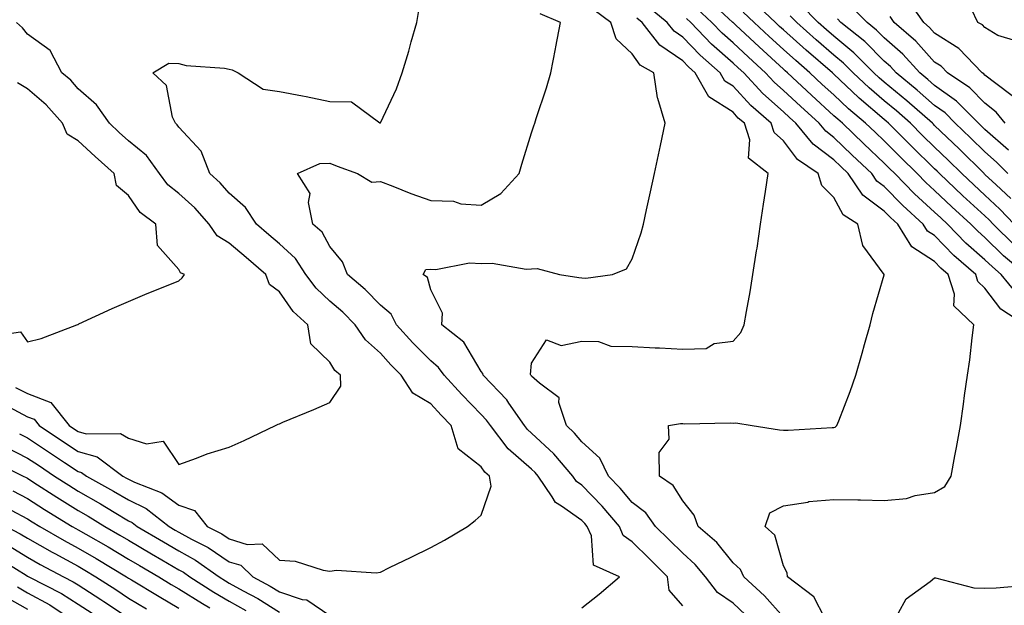
# Model space of a CAD drawing. Units: inches. Extents: x 1008083 to 1010723, y 7213418 to 7216058.
# Drawn here: x 1009886 to 1010082, y 7213666 to 7213782 of the extents above; entities that cross this region are included whole.
import ezdxf

# ---------------------------------------------------------------- set-up
doc = ezdxf.new("R2010")
doc.units = ezdxf.units.IN
doc.header["$MEASUREMENT"] = 0
doc.layers.add('Contour_10087213', color=7, linetype='Continuous', true_color=0x5fe0dc)

msp = doc.modelspace()

# ---------------------------------------------------------------- linework, layer by layer
at = {"layer": 'Contour_10087213'}
for points in [[(1010084.33, 7213728.21, 3089), (1010081.29, 7213731.92, 3089), (1010079.53, 7213733.4, 3089), (1010078.05, 7213734.85, 3089), (1010074.28, 7213738.15, 3089), (1010070.62, 7213741.92, 3089), (1010069.28, 7213743.15, 3089), (1010068.05, 7213744.3, 3089), (1010064.06, 7213747.92, 3089), (1010060.14, 7213751.92, 3089), (1010059.09, 7213752.96, 3089), (1010058.05, 7213753.99, 3089), (1010053.99, 7213757.86, 3089), (1010049.74, 7213761.92, 3089), (1010048.82, 7213762.7, 3089), (1010048.05, 7213763.42, 3089), (1010043.6, 7213767.47, 3089), (1010038.86, 7213771.92, 3089), (1010038.42, 7213772.29, 3089), (1010038.05, 7213772.62, 3089), (1010033.2, 7213777.06, 3089), (1010028.61, 7213781.35, 3089), (1010028.05, 7213781.88, 3089), (1010028.01, 7213781.92, 3089), (1010022.86, 7213786.74, 3089)], [(1010083.9, 7213737.76, 3087), (1010079.66, 7213741.92, 3087), (1010078.88, 7213742.74, 3087), (1010078.05, 7213743.52, 3087), (1010073.67, 7213747.53, 3087), (1010069.05, 7213751.92, 3087), (1010068.55, 7213752.41, 3087), (1010068.05, 7213752.88, 3087), (1010063.48, 7213757.35, 3087), (1010058.92, 7213761.92, 3087), (1010058.46, 7213762.33, 3087), (1010058.05, 7213762.66, 3087), (1010053.05, 7213766.92, 3087), (1010052.96, 7213767.02, 3087), (1010048.05, 7213771.65, 3087), (1010047.91, 7213771.78, 3087), (1010047.76, 7213771.92, 3087), (1010042.54, 7213776.41, 3087), (1010038.05, 7213780.44, 3087), (1010037.27, 7213781.14, 3087), (1010036.45, 7213781.92, 3087), (1010032.12, 7213785.98, 3087)], [(1010083.47, 7213767.33, 3081), (1010080.17, 7213769.79, 3081), (1010078.05, 7213771.49, 3081), (1010077.84, 7213771.71, 3081), (1010077.51, 7213771.92, 3081), (1010072.89, 7213776.76, 3081), (1010068.05, 7213779.79, 3081), (1010067.03, 7213780.9, 3081), (1010065.88, 7213781.92, 3081), (1010062.67, 7213786.55, 3081)], [(1009884.29, 7213705.67, 3096), (1009888.05, 7213703.7, 3096), (1009889.35, 7213703.21, 3096), (1009890.35, 7213701.92, 3096), (1009894.95, 7213698.81, 3096), (1009898.05, 7213696.78, 3096), (1009901.88, 7213695.75, 3096), (1009906.96, 7213691.92, 3096), (1009907.66, 7213691.53, 3096), (1009908.05, 7213691.3, 3096), (1009909.27, 7213690.69, 3096), (1009914.7, 7213688.58, 3096), (1009918.05, 7213686.16, 3096), (1009921.19, 7213685.06, 3096), (1009923.65, 7213681.92, 3096), (1009926.57, 7213680.44, 3096), (1009928.05, 7213679.44, 3096), (1009931.63, 7213678.33, 3096), (1009934.57, 7213678.44, 3096), (1009938.05, 7213675.26, 3096), (1009941.17, 7213675.03, 3096), (1009946.73, 7213673.23, 3096), (1009948.05, 7213673.07, 3096), (1009949.36, 7213673.23, 3096), (1009957.25, 7213672.72, 3096), (1009958.05, 7213672.86, 3096), (1009959.89, 7213673.76, 3096), (1009964.16, 7213675.81, 3096), (1009968.05, 7213677.74, 3096), (1009970.75, 7213679.22, 3096), (1009975.33, 7213681.92, 3096), (1009976.84, 7213683.13, 3096), (1009978.05, 7213684.19, 3096), (1009980.05, 7213689.91, 3096), (1009979.69, 7213691.92, 3096), (1009978.8, 7213692.68, 3096), (1009978.05, 7213693.72, 3096), (1009973.49, 7213697.35, 3096), (1009972.11, 7213701.92, 3096), (1009970.11, 7213703.97, 3096), (1009968.05, 7213706.24, 3096), (1009964.51, 7213708.37, 3096), (1009962.21, 7213711.92, 3096), (1009960.13, 7213713.99, 3096), (1009958.05, 7213716.31, 3096), (1009955.07, 7213718.93, 3096), (1009953.05, 7213721.92, 3096), (1009950.59, 7213724.46, 3096), (1009948.05, 7213726.63, 3096), (1009945.3, 7213729.17, 3096), (1009943.26, 7213731.92, 3096), (1009941.21, 7213735.08, 3096), (1009938.05, 7213737.99, 3096), (1009935.92, 7213739.79, 3096), (1009933.44, 7213741.92, 3096), (1009931.31, 7213745.18, 3096), (1009928.05, 7213748.07, 3096), (1009926.25, 7213750.12, 3096), (1009924.2, 7213751.92, 3096), (1009922.5, 7213756.37, 3096), (1009918.05, 7213761.16, 3096), (1009917.75, 7213761.63, 3096), (1009917.37, 7213761.92, 3096), (1009916.83, 7213763.13, 3096), (1009915.58, 7213769.44, 3096), (1009912.92, 7213771.92, 3096), (1009916.09, 7213773.87, 3096), (1009918.05, 7213773.78, 3096), (1009919.5, 7213773.37, 3096), (1009927.14, 7213772.84, 3096), (1009928.05, 7213772.64, 3096), (1009928.66, 7213772.53, 3096), (1009929.85, 7213771.92, 3096), (1009934.81, 7213768.68, 3096), (1009938.05, 7213768.23, 3096), (1009942.62, 7213767.35, 3096), (1009943.36, 7213767.23, 3096), (1009948.05, 7213766.24, 3096), (1009952.33, 7213766.2, 3096), (1009957.95, 7213762.02, 3096), (1009958.05, 7213762.02, 3096), (1009961.23, 7213768.74, 3096), (1009962.38, 7213771.92, 3096), (1009963.73, 7213776.24, 3096), (1009964.19, 7213778.07, 3096), (1009965.31, 7213781.92, 3096), (1009965.69, 7213784.28, 3096)], [(1009998.05, 7213665.77, 3095), (1010001.5, 7213668.48, 3095), (1010005.5, 7213671.92, 3095), (1010000.37, 7213674.24, 3095), (1009999.94, 7213680.03, 3095), (1009999.1, 7213681.92, 3095), (1009998.62, 7213682.49, 3095), (1009998.05, 7213683.07, 3095), (1009994.02, 7213685.94, 3095), (1009992.8, 7213686.67, 3095), (1009992.18, 7213687.78, 3095), (1009989.35, 7213691.92, 3095), (1009988.75, 7213692.62, 3095), (1009988.05, 7213693.27, 3095), (1009983.44, 7213697.31, 3095), (1009979.89, 7213701.92, 3095), (1009979.14, 7213703.01, 3095), (1009978.05, 7213704.13, 3095), (1009974.21, 7213708.07, 3095), (1009970.69, 7213711.92, 3095), (1009969.62, 7213713.48, 3095), (1009968.05, 7213714.79, 3095), (1009964.49, 7213718.35, 3095), (1009961.28, 7213721.92, 3095), (1009960.21, 7213724.07, 3095), (1009958.05, 7213725.83, 3095), (1009955.06, 7213728.93, 3095), (1009951.5, 7213731.92, 3095), (1009950.56, 7213734.42, 3095), (1009948.05, 7213737.45, 3095), (1009946.47, 7213740.34, 3095), (1009944.68, 7213741.92, 3095), (1009943.79, 7213746.18, 3095), (1009944.14, 7213748.01, 3095), (1009941.64, 7213751.92, 3095), (1009946.02, 7213753.95, 3095), (1009948.05, 7213753.99, 3095), (1009949.51, 7213753.38, 3095), (1009953.53, 7213751.92, 3095), (1009956.34, 7213750.2, 3095), (1009958.05, 7213750.38, 3095), (1009960.53, 7213749.44, 3095), (1009964.13, 7213747.99, 3095), (1009968.05, 7213746.61, 3095), (1009972.6, 7213746.47, 3095), (1009974.05, 7213745.92, 3095), (1009978.05, 7213745.69, 3095), (1009981.96, 7213748.01, 3095), (1009985.58, 7213751.92, 3095), (1009986.15, 7213753.83, 3095), (1009988.05, 7213760.01, 3095), (1009988.53, 7213761.43, 3095), (1009988.68, 7213761.92, 3095), (1009988.98, 7213762.86, 3095), (1009991, 7213768.97, 3095), (1009991.89, 7213771.92, 3095), (1009992.84, 7213776.71, 3095), (1009992.91, 7213777.06, 3095), (1009993.81, 7213781.92, 3095), (1009989.79, 7213783.66, 3095)], [(1010018.05, 7213666.16, 3094), (1010015.4, 7213669.28, 3094), (1010015.07, 7213671.92, 3094), (1010011.56, 7213675.42, 3094), (1010008.05, 7213678.87, 3094), (1010006.27, 7213680.14, 3094), (1010005.48, 7213681.92, 3094), (1010002.05, 7213685.92, 3094), (1009998.05, 7213690.1, 3094), (1009996.99, 7213690.87, 3094), (1009996.26, 7213691.92, 3094), (1009992.47, 7213696.33, 3094), (1009988.05, 7213700.44, 3094), (1009987.26, 7213701.14, 3094), (1009986.65, 7213701.92, 3094), (1009983.56, 7213706.41, 3094), (1009983.17, 7213707.04, 3094), (1009978.45, 7213711.92, 3094), (1009978.37, 7213712.25, 3094), (1009978.05, 7213712.64, 3094), (1009974.63, 7213718.5, 3094), (1009970.24, 7213721.92, 3094), (1009970.39, 7213724.26, 3094), (1009968.05, 7213728.87, 3094), (1009967.42, 7213731.3, 3094), (1009966.53, 7213731.92, 3094), (1009967.08, 7213732.9, 3094), (1009968.05, 7213732.99, 3094), (1009969.04, 7213732.9, 3094), (1009975.76, 7213734.21, 3094), (1009978.05, 7213734.11, 3094), (1009980.26, 7213734.13, 3094), (1009986.97, 7213732.99, 3094), (1009988.05, 7213733.01, 3094), (1009989.2, 7213733.07, 3094), (1009993.63, 7213731.92, 3094), (1009997.44, 7213731.31, 3094), (1009998.05, 7213731.24, 3094), (1009998.81, 7213731.16, 3094), (1010004.15, 7213731.92, 3094), (1010006.92, 7213733.05, 3094), (1010008.05, 7213734.99, 3094), (1010009.8, 7213740.18, 3094), (1010010.25, 7213741.92, 3094), (1010010.86, 7213744.73, 3094), (1010011.66, 7213748.31, 3094), (1010012.44, 7213751.92, 3094), (1010013.43, 7213756.55, 3094), (1010013.64, 7213757.51, 3094), (1010014.58, 7213761.92, 3094), (1010013.1, 7213766.86, 3094), (1010013.07, 7213766.94, 3094), (1010012.34, 7213771.92, 3094), (1010009.59, 7213773.46, 3094), (1010008.05, 7213775.69, 3094), (1010004.83, 7213778.7, 3094), (1010003.8, 7213781.92, 3094), (1010000.5, 7213784.36, 3094)], [(1010038.05, 7213663.89, 3092), (1010034.27, 7213668.15, 3092), (1010030.19, 7213671.92, 3092), (1010029.5, 7213673.37, 3092), (1010028.05, 7213674.69, 3092), (1010024.84, 7213678.72, 3092), (1010021.14, 7213681.92, 3092), (1010020.32, 7213684.19, 3092), (1010018.05, 7213686.98, 3092), (1010016.17, 7213690.05, 3092), (1010013.43, 7213691.92, 3092), (1010013.39, 7213696.57, 3092), (1010015.39, 7213699.26, 3092), (1010015.27, 7213701.92, 3092), (1010017.61, 7213702.35, 3092), (1010018.05, 7213702.35, 3092), (1010018.4, 7213702.27, 3092), (1010027.45, 7213702.51, 3092), (1010028.05, 7213702.43, 3092), (1010028.6, 7213702.47, 3092), (1010031.85, 7213701.92, 3092), (1010037.26, 7213701.12, 3092), (1010038.05, 7213701.04, 3092), (1010038.97, 7213701, 3092), (1010047.71, 7213701.57, 3092), (1010048.05, 7213701.57, 3092), (1010048.32, 7213701.65, 3092), (1010048.65, 7213701.92, 3092), (1010049.01, 7213702.88, 3092), (1010051.28, 7213708.7, 3092), (1010052.42, 7213711.92, 3092), (1010053.67, 7213716.31, 3092), (1010054.14, 7213718.01, 3092), (1010055.25, 7213721.92, 3092), (1010055.77, 7213724.19, 3092), (1010058.05, 7213731.86, 3092), (1010058.06, 7213731.9, 3092), (1010058.06, 7213731.92, 3092), (1010058.05, 7213731.94, 3092), (1010053.79, 7213737.66, 3092), (1010052.83, 7213741.92, 3092), (1010049.9, 7213743.76, 3092), (1010048.05, 7213747.21, 3092), (1010045.68, 7213749.54, 3092), (1010044.95, 7213751.92, 3092), (1010040.87, 7213754.75, 3092), (1010038.05, 7213758.4, 3092), (1010036.19, 7213760.06, 3092), (1010035.59, 7213761.92, 3092), (1010031.58, 7213765.46, 3092), (1010028.05, 7213769.26, 3092), (1010026.43, 7213770.3, 3092), (1010025.51, 7213771.92, 3092), (1010021.53, 7213775.4, 3092), (1010018.05, 7213779.03, 3092), (1010016.33, 7213780.2, 3092), (1010015, 7213781.92, 3092), (1010011.17, 7213785.03, 3092)], [(1010085.94, 7213721.92, 3090), (1010081.19, 7213725.06, 3090), (1010078.05, 7213729.19, 3090), (1010076.66, 7213730.53, 3090), (1010076.23, 7213731.92, 3090), (1010071.85, 7213735.71, 3090), (1010068.05, 7213739.63, 3090), (1010066.65, 7213740.53, 3090), (1010065.8, 7213741.92, 3090), (1010061.72, 7213745.59, 3090), (1010058.05, 7213749.34, 3090), (1010056.57, 7213750.44, 3090), (1010055.58, 7213751.92, 3090), (1010051.72, 7213755.59, 3090), (1010048.05, 7213759.11, 3090), (1010046.45, 7213760.32, 3090), (1010045.13, 7213761.92, 3090), (1010041.42, 7213765.28, 3090), (1010038.05, 7213768.44, 3090), (1010036.21, 7213770.08, 3090), (1010034.51, 7213771.92, 3090), (1010031.13, 7213775.01, 3090), (1010028.05, 7213777.88, 3090), (1010025.9, 7213779.77, 3090), (1010023.85, 7213781.92, 3090), (1010020.85, 7213784.71, 3090)], [(1010086.14, 7213731.92, 3088), (1010081.74, 7213735.61, 3088), (1010078.05, 7213739.24, 3088), (1010076.62, 7213740.49, 3088), (1010075.23, 7213741.92, 3088), (1010071.48, 7213745.34, 3088), (1010068.05, 7213748.6, 3088), (1010066.3, 7213750.18, 3088), (1010064.59, 7213751.92, 3088), (1010061.28, 7213755.16, 3088), (1010058.05, 7213758.4, 3088), (1010056.24, 7213760.12, 3088), (1010054.36, 7213761.92, 3088), (1010050.94, 7213764.81, 3088), (1010048.05, 7213767.55, 3088), (1010045.76, 7213769.62, 3088), (1010043.31, 7213771.92, 3088), (1010040.48, 7213774.36, 3088), (1010038.05, 7213776.53, 3088), (1010035.24, 7213779.11, 3088), (1010032.23, 7213781.92, 3088), (1010030.07, 7213783.95, 3088)], [(1010083.15, 7213747.02, 3085), (1010080.28, 7213749.69, 3085), (1010078.05, 7213751.78, 3085), (1010077.98, 7213751.84, 3085), (1010077.9, 7213751.92, 3085), (1010072.94, 7213756.82, 3085), (1010068.05, 7213761.47, 3085), (1010067.83, 7213761.71, 3085), (1010067.6, 7213761.92, 3085), (1010062.53, 7213766.39, 3085), (1010058.05, 7213770.08, 3085), (1010057.05, 7213770.92, 3085), (1010056.01, 7213771.92, 3085), (1010052.04, 7213775.92, 3085), (1010048.05, 7213779.19, 3085), (1010046.58, 7213780.46, 3085), (1010044.94, 7213781.92, 3085), (1010041.53, 7213785.4, 3085)], [(1010082.72, 7213756.59, 3083), (1010078.05, 7213760.65, 3083), (1010077.42, 7213761.28, 3083), (1010076.74, 7213761.92, 3083), (1010072.42, 7213766.3, 3083), (1010068.05, 7213769.44, 3083), (1010066.73, 7213770.59, 3083), (1010065.11, 7213771.92, 3083), (1010061.73, 7213775.61, 3083), (1010058.05, 7213778.87, 3083), (1010056.54, 7213780.42, 3083), (1010054.64, 7213781.92, 3083), (1010051.35, 7213785.22, 3083)], [(1010084.36, 7213778.23, 3080), (1010080.62, 7213779.36, 3080), (1010078.05, 7213780.9, 3080), (1010077.56, 7213781.43, 3080), (1010076.63, 7213781.92, 3080), (1010075.4, 7213784.58, 3080)], [(1009885.66, 7213709.52, 3097), (1009888.05, 7213708.27, 3097), (1009892.66, 7213706.53, 3097), (1009896.26, 7213701.92, 3097), (1009897.33, 7213701.2, 3097), (1009898.05, 7213700.73, 3097), (1009899.69, 7213700.28, 3097), (1009906.49, 7213700.36, 3097), (1009908.05, 7213699.42, 3097), (1009911.65, 7213698.31, 3097), (1009914.95, 7213698.81, 3097), (1009918.05, 7213694.21, 3097), (1009921.59, 7213695.46, 3097), (1009923.67, 7213696.3, 3097), (1009928.05, 7213697.62, 3097), (1009931, 7213698.97, 3097), (1009937.22, 7213701.92, 3097), (1009937.79, 7213702.19, 3097), (1009938.05, 7213702.31, 3097), (1009938.72, 7213702.6, 3097), (1009944.84, 7213705.14, 3097), (1009948.05, 7213706.51, 3097), (1009950.23, 7213709.75, 3097), (1009950.16, 7213711.92, 3097), (1009949.02, 7213712.88, 3097), (1009948.05, 7213714.52, 3097), (1009944.26, 7213718.13, 3097), (1009943.68, 7213721.92, 3097), (1009940.73, 7213724.6, 3097), (1009938.05, 7213728.48, 3097), (1009936.05, 7213729.93, 3097), (1009935.34, 7213731.92, 3097), (1009931.4, 7213735.28, 3097), (1009928.05, 7213738.13, 3097), (1009925.69, 7213739.56, 3097), (1009924.1, 7213741.92, 3097), (1009921.25, 7213745.12, 3097), (1009918.05, 7213747.97, 3097), (1009915.86, 7213749.73, 3097), (1009914.2, 7213751.92, 3097), (1009911.61, 7213755.49, 3097), (1009908.05, 7213758.46, 3097), (1009906.23, 7213760.1, 3097), (1009904.29, 7213761.92, 3097), (1009901.73, 7213765.59, 3097), (1009898.05, 7213768.78, 3097), (1009896.59, 7213770.46, 3097), (1009894.86, 7213771.92, 3097), (1009892.49, 7213776.35, 3097), (1009888.05, 7213779.62, 3097), (1009887.01, 7213780.88, 3097), (1009885.86, 7213781.92, 3097)], [(1010030.53, 7213664.4, 3093), (1010028.05, 7213666.71, 3093), (1010024.96, 7213668.83, 3093), (1010022.56, 7213671.92, 3093), (1010020.52, 7213674.38, 3093), (1010018.05, 7213676.59, 3093), (1010015.37, 7213679.24, 3093), (1010012.66, 7213681.92, 3093), (1010010.74, 7213684.62, 3093), (1010008.05, 7213686.67, 3093), (1010005.65, 7213689.52, 3093), (1010003.34, 7213691.92, 3093), (1010001.6, 7213695.47, 3093), (1009998.05, 7213698.74, 3093), (1009996.59, 7213700.46, 3093), (1009995, 7213701.92, 3093), (1009993.47, 7213706.49, 3093), (1009993.53, 7213707.41, 3093), (1009989.61, 7213710.36, 3093), (1009988.05, 7213711.74, 3093), (1009987.98, 7213711.84, 3093), (1009987.91, 7213711.92, 3093), (1009987.86, 7213712.1, 3093), (1009988.05, 7213714.32, 3093), (1009991.01, 7213718.95, 3093), (1009993.96, 7213717.82, 3093), (1009998.05, 7213718.7, 3093), (1010001.36, 7213718.6, 3093), (1010003.79, 7213717.66, 3093), (1010008.05, 7213717.6, 3093), (1010012.61, 7213717.35, 3093), (1010013.48, 7213717.35, 3093), (1010018.05, 7213717.08, 3093), (1010022.71, 7213717.25, 3093), (1010024.33, 7213718.21, 3093), (1010028.05, 7213718.68, 3093), (1010029.56, 7213720.4, 3093), (1010030.28, 7213721.92, 3093), (1010030.72, 7213724.58, 3093), (1010031.47, 7213728.5, 3093), (1010032, 7213731.92, 3093), (1010032.72, 7213736.59, 3093), (1010032.82, 7213737.15, 3093), (1010033.51, 7213741.92, 3093), (1010034.12, 7213745.85, 3093), (1010034.47, 7213748.35, 3093), (1010035.01, 7213751.92, 3093), (1010031.12, 7213754.99, 3093), (1010031.37, 7213758.6, 3093), (1010030.29, 7213761.92, 3093), (1010029.09, 7213762.96, 3093), (1010028.05, 7213764.09, 3093), (1010023.26, 7213767.13, 3093), (1010020.55, 7213771.92, 3093), (1010019.21, 7213773.09, 3093), (1010018.05, 7213774.3, 3093), (1010013.51, 7213777.39, 3093), (1010009.98, 7213781.92, 3093), (1010008.92, 7213782.78, 3093)], [(1010046.25, 7213663.72, 3091), (1010044.09, 7213667.96, 3091), (1010038.88, 7213671.92, 3091), (1010038.82, 7213672.7, 3091), (1010038.05, 7213674.13, 3091), (1010036.35, 7213680.22, 3091), (1010034.42, 7213681.92, 3091), (1010035.34, 7213684.63, 3091), (1010038.05, 7213685.98, 3091), (1010042.88, 7213686.76, 3091), (1010043.12, 7213686.84, 3091), (1010048.05, 7213687.29, 3091), (1010052.81, 7213687.17, 3091), (1010053.31, 7213687.17, 3091), (1010058.05, 7213687.06, 3091), (1010062.5, 7213687.47, 3091), (1010064.19, 7213688.05, 3091), (1010068.05, 7213688.64, 3091), (1010070.11, 7213689.85, 3091), (1010071.31, 7213691.92, 3091), (1010072.05, 7213695.92, 3091), (1010072.38, 7213697.58, 3091), (1010073.17, 7213701.92, 3091), (1010073.81, 7213706.16, 3091), (1010074, 7213707.88, 3091), (1010074.56, 7213711.92, 3091), (1010075.01, 7213714.97, 3091), (1010075.48, 7213719.34, 3091), (1010075.83, 7213721.92, 3091), (1010071.84, 7213725.71, 3091), (1010071.98, 7213727.99, 3091), (1010070.75, 7213731.92, 3091), (1010069.3, 7213733.17, 3091), (1010068.05, 7213734.46, 3091), (1010063.51, 7213737.37, 3091), (1010060.74, 7213741.92, 3091), (1010059.32, 7213743.19, 3091), (1010058.05, 7213744.48, 3091), (1010053.78, 7213747.64, 3091), (1010050.92, 7213751.92, 3091), (1010049.46, 7213753.33, 3091), (1010048.05, 7213754.67, 3091), (1010043.92, 7213757.78, 3091), (1010040.52, 7213761.92, 3091), (1010039.22, 7213763.09, 3091), (1010038.05, 7213764.21, 3091), (1010033.97, 7213767.84, 3091), (1010030.16, 7213771.92, 3091), (1010029.06, 7213772.94, 3091), (1010028.05, 7213773.87, 3091), (1010023.78, 7213777.64, 3091), (1010019.68, 7213781.92, 3091), (1010018.84, 7213782.7, 3091)], [(1010083.82, 7213741.92, 3086), (1010081.01, 7213744.87, 3086), (1010078.05, 7213747.66, 3086), (1010075.82, 7213749.69, 3086), (1010073.47, 7213751.92, 3086), (1010070.75, 7213754.62, 3086), (1010068.05, 7213757.17, 3086), (1010065.66, 7213759.52, 3086), (1010063.26, 7213761.92, 3086), (1010060.49, 7213764.36, 3086), (1010058.05, 7213766.37, 3086), (1010055.05, 7213768.93, 3086), (1010051.89, 7213771.92, 3086), (1010049.98, 7213773.85, 3086), (1010048.05, 7213775.44, 3086), (1010044.56, 7213778.44, 3086), (1010040.69, 7213781.92, 3086), (1010039.38, 7213783.25, 3086)], [(1010082.57, 7213751.92, 3084), (1010080.34, 7213754.21, 3084), (1010078.05, 7213756.22, 3084), (1010075.18, 7213759.05, 3084), (1010072.16, 7213761.92, 3084), (1010070.12, 7213763.99, 3084), (1010068.05, 7213765.47, 3084), (1010064.62, 7213768.48, 3084), (1010060.41, 7213771.92, 3084), (1010059.28, 7213773.15, 3084), (1010058.05, 7213774.24, 3084), (1010054.23, 7213778.11, 3084), (1010049.46, 7213781.92, 3084), (1010048.75, 7213782.62, 3084)], [(1010082.06, 7213761.92, 3082), (1010080.28, 7213764.15, 3082), (1010078.05, 7213765.9, 3082), (1010075.06, 7213768.93, 3082), (1010070.63, 7213771.92, 3082), (1010069.37, 7213773.25, 3082), (1010068.05, 7213774.07, 3082), (1010064.31, 7213778.19, 3082), (1010060.05, 7213781.92, 3082), (1010059.23, 7213783.11, 3082)], [(1009880.36, 7213719.6, 3098), (1009886.64, 7213720.51, 3098), (1009888.05, 7213718.54, 3098), (1009890.76, 7213719.22, 3098), (1009897.84, 7213721.92, 3098), (1009897.98, 7213721.98, 3098), (1009898.05, 7213722.02, 3098), (1009898.22, 7213722.1, 3098), (1009904.82, 7213725.16, 3098), (1009908.05, 7213726.55, 3098), (1009911.8, 7213728.17, 3098), (1009915.91, 7213729.79, 3098), (1009918.05, 7213730.65, 3098), (1009918.75, 7213731.22, 3098), (1009919.17, 7213731.92, 3098), (1009918.36, 7213732.23, 3098), (1009918.05, 7213732.88, 3098), (1009913.81, 7213737.68, 3098), (1009913.46, 7213741.92, 3098), (1009910.37, 7213744.24, 3098), (1009908.05, 7213747.58, 3098), (1009905.69, 7213749.56, 3098), (1009905.19, 7213751.92, 3098), (1009901.43, 7213755.3, 3098), (1009898.05, 7213758.44, 3098), (1009895.9, 7213759.77, 3098), (1009894.96, 7213761.92, 3098), (1009891.71, 7213765.57, 3098), (1009888.05, 7213768.76, 3098), (1009886.05, 7213769.91, 3098)], [(1009886.43, 7213700.3, 3095), (1009888.05, 7213699.48, 3095), (1009892.57, 7213696.45, 3095), (1009895.36, 7213694.6, 3095), (1009898.05, 7213692.82, 3095), (1009898.76, 7213692.64, 3095), (1009899.71, 7213691.92, 3095), (1009905.09, 7213688.95, 3095), (1009908.05, 7213687.17, 3095), (1009911.58, 7213685.46, 3095), (1009916.13, 7213681.92, 3095), (1009917.34, 7213681.2, 3095), (1009918.05, 7213680.79, 3095), (1009920.58, 7213679.4, 3095), (1009923.85, 7213677.72, 3095), (1009928.05, 7213674.91, 3095), (1009930.34, 7213674.21, 3095), (1009932.74, 7213671.92, 3095), (1009936.19, 7213670.06, 3095), (1009938.05, 7213668.93, 3095), (1009942.53, 7213667.45, 3095), (1009943.47, 7213667.35, 3095), (1009948.05, 7213664.28, 3095)], [(1009883.77, 7213697.64, 3094), (1009888.05, 7213695.47, 3094), (1009890.18, 7213694.05, 3094), (1009893.41, 7213691.92, 3094), (1009896.21, 7213690.08, 3094), (1009898.05, 7213688.95, 3094), (1009902.54, 7213686.41, 3094), (1009905.2, 7213684.77, 3094), (1009908.05, 7213683.05, 3094), (1009908.81, 7213682.68, 3094), (1009909.8, 7213681.92, 3094), (1009914.98, 7213678.85, 3094), (1009918.05, 7213677.06, 3094), (1009921.36, 7213675.24, 3094), (1009926.08, 7213671.92, 3094), (1009927.29, 7213671.16, 3094), (1009928.05, 7213670.69, 3094), (1009930.81, 7213669.17, 3094), (1009933.72, 7213667.6, 3094), (1009938.05, 7213664.93, 3094)], [(1009881.05, 7213694.93, 3093), (1009887.13, 7213691.92, 3093), (1009887.76, 7213691.63, 3093), (1009888.05, 7213691.47, 3093), (1009889.31, 7213690.65, 3093), (1009893.83, 7213687.7, 3093), (1009898.05, 7213685.08, 3093), (1009900.07, 7213683.93, 3093), (1009903.35, 7213681.92, 3093), (1009906.35, 7213680.22, 3093), (1009908.05, 7213679.21, 3093), (1009912.63, 7213676.51, 3093), (1009914.65, 7213675.32, 3093), (1009918.05, 7213673.33, 3093), (1009918.96, 7213672.84, 3093), (1009920.26, 7213671.92, 3093), (1009925.01, 7213668.89, 3093), (1009928.05, 7213667.1, 3093), (1009931.37, 7213665.24, 3093)], [(1009885.14, 7213689.01, 3092), (1009888.05, 7213687.45, 3092), (1009891.41, 7213685.28, 3092), (1009896.87, 7213681.92, 3092), (1009897.62, 7213681.49, 3092), (1009898.05, 7213681.26, 3092), (1009899.61, 7213680.36, 3092), (1009904, 7213677.86, 3092), (1009908.05, 7213675.46, 3092), (1009910.27, 7213674.15, 3092), (1009914.07, 7213671.92, 3092), (1009916.55, 7213670.42, 3092), (1009918.05, 7213669.56, 3092), (1009922.74, 7213666.61, 3092), (1009924.22, 7213665.75, 3092)], [(1009884.79, 7213685.18, 3091), (1009888.05, 7213683.42, 3091), (1009888.97, 7213682.84, 3091), (1009890.45, 7213681.92, 3091), (1009895.28, 7213679.15, 3091), (1009898.05, 7213677.64, 3091), (1009901.67, 7213675.55, 3091), (1009907.68, 7213671.92, 3091), (1009907.9, 7213671.78, 3091), (1009908.05, 7213671.69, 3091), (1009908.65, 7213671.31, 3091), (1009914.12, 7213667.99, 3091), (1009918.05, 7213665.73, 3091)], [(1009883.8, 7213681.92, 3090), (1009886.59, 7213680.46, 3090), (1009888.05, 7213679.58, 3090), (1009892.93, 7213676.8, 3090), (1009893.44, 7213676.53, 3090), (1009898.05, 7213674.01, 3090), (1009899.38, 7213673.25, 3090), (1009901.58, 7213671.92, 3090), (1009905.53, 7213669.4, 3090), (1009908.05, 7213667.72, 3090), (1009911.67, 7213665.55, 3090)], [(1009884.24, 7213678.11, 3089), (1009888.05, 7213675.81, 3089), (1009890.53, 7213674.4, 3089), (1009895.16, 7213671.92, 3089), (1009897.07, 7213670.94, 3089), (1009898.05, 7213670.32, 3089), (1009902.55, 7213667.43, 3089), (1009903.16, 7213667.04, 3089), (1009908.05, 7213663.76, 3089)], [(1009881.96, 7213675.83, 3088), (1009887.73, 7213672.25, 3088), (1009888.05, 7213672.06, 3088), (1009888.13, 7213672, 3088), (1009888.28, 7213671.92, 3088), (1009894.75, 7213668.62, 3088), (1009898.05, 7213666.51, 3088), (1009900.84, 7213664.71, 3088)], [(1010060.9, 7213664.77, 3090), (1010062.42, 7213667.55, 3090), (1010067.15, 7213671.02, 3090), (1010068.05, 7213671.74, 3090), (1010068.23, 7213671.74, 3090), (1010075.85, 7213669.73, 3090), (1010078.05, 7213669.67, 3090), (1010080.27, 7213669.71, 3090), (1010086.43, 7213670.3, 3090)], [(1009886.04, 7213669.91, 3087), (1009888.05, 7213668.78, 3087), (1009892.48, 7213666.35, 3087), (1009895.9, 7213664.07, 3087)], [(1009883.95, 7213667.82, 3086), (1009888.05, 7213665.51, 3086)]]:
    msp.add_polyline3d(points, dxfattribs=at)

doc.saveas('drawing.dxf')
